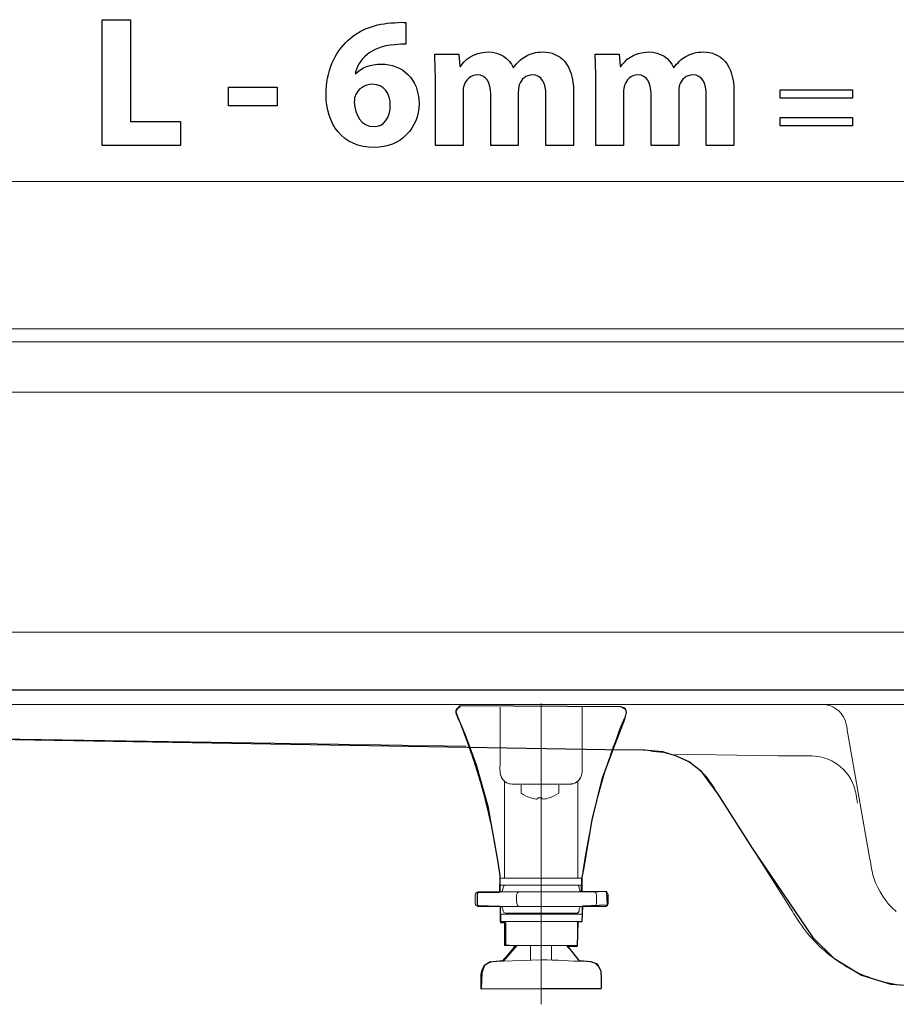
# Model space of a CAD drawing. Units: millimetres. Extents: x -68 to 730, y -419 to 21.
# Drawn here: x -21 to -8, y 6 to 21 of the extents above; entities that cross this region are included whole.
import ezdxf
from ezdxf.lldxf.tags import DXFTag

# ---------------------------------------------------------------- set-up
doc = ezdxf.new("R2010")
doc.units = ezdxf.units.MM
doc.header["$MEASUREMENT"] = 0
doc.layers.add('Ilustrace', color=7, linetype='Continuous')
tags = doc.linetypes.add('New Line3', pattern=[1.2, 0.5, -0.3, 0.1, -0.3]).pattern_tags.tags
tags[10:11] = [DXFTag(74, 4), DXFTag(75, 0), DXFTag(340, '0'), DXFTag(46, 1.0), DXFTag(50, 0.0), DXFTag(44, 0.0), DXFTag(45, 0.0)]
tags[8:9] = [DXFTag(74, 4), DXFTag(75, 0), DXFTag(340, '0'), DXFTag(46, 1.0), DXFTag(50, 0.0), DXFTag(44, 0.0), DXFTag(45, 0.0)]
tags[6:7] = [DXFTag(74, 4), DXFTag(75, 0), DXFTag(340, '0'), DXFTag(46, 1.0), DXFTag(50, 0.0), DXFTag(44, 0.0), DXFTag(45, 0.0)]
tags[4:5] = [DXFTag(74, 4), DXFTag(75, 0), DXFTag(340, '0'), DXFTag(46, 1.0), DXFTag(50, 0.0), DXFTag(44, 0.0), DXFTag(45, 0.0)]

msp = doc.modelspace()

# ---------------------------------------------------------------- linework, layer by layer
at = {"layer": 'Ilustrace', "color": 254, "lineweight": 5}
msp.add_lwpolyline([(-31.1912, 14.8682), (22.9244, 14.8682), (22.9244, 15.8272), (-31.1912, 15.8272), (-31.1912, 14.8682)], close=True, dxfattribs=at)
at = {"layer": 'Ilustrace', "color": 254, "lineweight": 9}
msp.add_lwpolyline([(-31.3254, 10.3637), (23.5892, 10.3637), (23.5892, 11.2377), (-31.3254, 11.2377), (-31.3254, 10.3637)], close=True, dxfattribs=at)
at = {"layer": 'Ilustrace', "color": 250}
for points, knots in [([(-20.0964, 18.5984), (-20.0964, 18.5984), (-18.9111, 18.5984), (-18.9111, 18.5984), (-18.9111, 18.5984), (-18.9111, 18.5984), (-18.9111, 18.9596), (-18.9111, 18.9596), (-18.9111, 18.9596), (-18.9111, 18.9596), (-19.6674, 18.9596), (-19.6674, 18.9596), (-19.6674, 18.9596), (-19.6674, 18.9596), (-19.6674, 20.5006), (-19.6674, 20.5006), (-19.6674, 20.5006), (-19.6674, 20.5006), (-20.0964, 20.5006), (-20.0964, 20.5006), (-20.0964, 20.5006), (-20.0964, 20.5006), (-20.0964, 18.5984), (-20.0964, 18.5984)], [0, 0, 0, 0, 0.1428571, 0.1428571, 0.1428571, 0.1428571, 0.2857143, 0.2857143, 0.2857143, 0.2857143, 0.4285714, 0.4285714, 0.4285714, 0.4285714, 0.5714286, 0.5714286, 0.5714286, 0.5714286, 0.7142857, 0.7142857, 0.7142857, 0.7142857, 1, 1, 1, 1]), ([(-15.5048, 20.4582), (-15.5443, 20.4611), (-15.5979, 20.4639), (-15.6769, 20.4554), (-15.6769, 20.4554), (-15.962, 20.4413), (-16.2018, 20.3538), (-16.3825, 20.1873), (-16.3825, 20.1873), (-16.5828, 20.001), (-16.7098, 19.7132), (-16.7098, 19.3689), (-16.7098, 19.3689), (-16.7098, 18.9314), (-16.4699, 18.5674), (-15.9789, 18.5674), (-15.9789, 18.5674), (-15.5838, 18.5674), (-15.3044, 18.8665), (-15.3044, 19.2306), (-15.3044, 19.2306), (-15.3044, 19.6116), (-15.564, 19.8289), (-15.8716, 19.8289), (-15.8716, 19.8289), (-16.041, 19.8289), (-16.1708, 19.7753), (-16.2611, 19.6849), (-16.2611, 19.6849), (-16.2611, 19.6849), (-16.2696, 19.6849), (-16.2696, 19.6849), (-16.2696, 19.6849), (-16.2216, 19.8966), (-16.0523, 20.0913), (-15.6713, 20.1224), (-15.6713, 20.1224), (-15.6035, 20.128), (-15.5527, 20.1309), (-15.5048, 20.128), (-15.5048, 20.128), (-15.5048, 20.128), (-15.5048, 20.4582), (-15.5048, 20.4582)], [0, 0, 0, 0, 0.0833333, 0.0833333, 0.0833333, 0.0833333, 0.1666667, 0.1666667, 0.1666667, 0.1666667, 0.25, 0.25, 0.25, 0.25, 0.3333333, 0.3333333, 0.3333333, 0.3333333, 0.4166667, 0.4166667, 0.4166667, 0.4166667, 0.5, 0.5, 0.5, 0.5, 0.5833333, 0.5833333, 0.5833333, 0.5833333, 0.6666667, 0.6666667, 0.6666667, 0.6666667, 0.75, 0.75, 0.75, 0.75, 0.8333333, 0.8333333, 0.8333333, 0.8333333, 1, 1, 1, 1]), ([(-15.056, 18.5984), (-15.056, 18.5984), (-14.6384, 18.5984), (-14.6384, 18.5984), (-14.6384, 18.5984), (-14.6384, 18.5984), (-14.6384, 19.4027), (-14.6384, 19.4027), (-14.6384, 19.4027), (-14.6384, 19.4394), (-14.6355, 19.4789), (-14.6214, 19.5128), (-14.6214, 19.5128), (-14.596, 19.5805), (-14.5311, 19.6652), (-14.4211, 19.6652), (-14.4211, 19.6652), (-14.2828, 19.6652), (-14.2207, 19.5467), (-14.2207, 19.3745), (-14.2207, 19.3745), (-14.2207, 19.3745), (-14.2207, 18.5984), (-14.2207, 18.5984), (-14.2207, 18.5984), (-14.2207, 18.5984), (-13.803, 18.5984), (-13.803, 18.5984), (-13.803, 18.5984), (-13.803, 18.5984), (-13.803, 19.4055), (-13.803, 19.4055), (-13.803, 19.4055), (-13.803, 19.4422), (-13.7973, 19.4846), (-13.7889, 19.5156), (-13.7889, 19.5156), (-13.7578, 19.5975), (-13.6901, 19.6652), (-13.5885, 19.6652), (-13.5885, 19.6652), (-13.4502, 19.6652), (-13.3853, 19.5495), (-13.3853, 19.3491), (-13.3853, 19.3491), (-13.3853, 19.3491), (-13.3853, 18.5984), (-13.3853, 18.5984), (-13.3853, 18.5984), (-13.3853, 18.5984), (-12.9676, 18.5984), (-12.9676, 18.5984), (-12.9676, 18.5984), (-12.9676, 18.5984), (-12.9676, 19.4112), (-12.9676, 19.4112), (-12.9676, 19.4112), (-12.9676, 19.8261), (-13.168, 20.0123), (-13.4333, 20.0123), (-13.4333, 20.0123), (-13.5349, 20.0123), (-13.6195, 19.9869), (-13.6957, 19.9446), (-13.6957, 19.9446), (-13.7635, 19.9051), (-13.8227, 19.8486), (-13.8764, 19.7753), (-13.8764, 19.7753), (-13.8764, 19.7753), (-13.882, 19.7753), (-13.882, 19.7753), (-13.882, 19.7753), (-13.9413, 19.9192), (-14.0796, 20.0123), (-14.2602, 20.0123), (-14.2602, 20.0123), (-14.4944, 20.0123), (-14.6186, 19.8825), (-14.6779, 19.7922), (-14.6779, 19.7922), (-14.6779, 19.7922), (-14.6863, 19.7922), (-14.6863, 19.7922), (-14.6863, 19.7922), (-14.6863, 19.7922), (-14.7033, 19.9785), (-14.7033, 19.9785), (-14.7033, 19.9785), (-14.7033, 19.9785), (-15.0673, 19.9785), (-15.0673, 19.9785), (-15.0673, 19.9785), (-15.0617, 19.8543), (-15.056, 19.7103), (-15.056, 19.5382), (-15.056, 19.5382), (-15.056, 19.5382), (-15.056, 18.5984), (-15.056, 18.5984)], [0, 0, 0, 0, 0.0384615, 0.0384615, 0.0384615, 0.0384615, 0.0769231, 0.0769231, 0.0769231, 0.0769231, 0.1153846, 0.1153846, 0.1153846, 0.1153846, 0.1538462, 0.1538462, 0.1538462, 0.1538462, 0.1923077, 0.1923077, 0.1923077, 0.1923077, 0.2307692, 0.2307692, 0.2307692, 0.2307692, 0.2692308, 0.2692308, 0.2692308, 0.2692308, 0.3076923, 0.3076923, 0.3076923, 0.3076923, 0.3461538, 0.3461538, 0.3461538, 0.3461538, 0.3846154, 0.3846154, 0.3846154, 0.3846154, 0.4230769, 0.4230769, 0.4230769, 0.4230769, 0.4615385, 0.4615385, 0.4615385, 0.4615385, 0.5, 0.5, 0.5, 0.5, 0.5384615, 0.5384615, 0.5384615, 0.5384615, 0.5769231, 0.5769231, 0.5769231, 0.5769231, 0.6153846, 0.6153846, 0.6153846, 0.6153846, 0.6538462, 0.6538462, 0.6538462, 0.6538462, 0.6923077, 0.6923077, 0.6923077, 0.6923077, 0.7307692, 0.7307692, 0.7307692, 0.7307692, 0.7692308, 0.7692308, 0.7692308, 0.7692308, 0.8076923, 0.8076923, 0.8076923, 0.8076923, 0.8461538, 0.8461538, 0.8461538, 0.8461538, 0.8846154, 0.8846154, 0.8846154, 0.8846154, 0.9230769, 0.9230769, 0.9230769, 0.9230769, 1, 1, 1, 1]), ([(-12.6289, 18.5984), (-12.6289, 18.5984), (-12.2113, 18.5984), (-12.2113, 18.5984), (-12.2113, 18.5984), (-12.2113, 18.5984), (-12.2113, 19.4027), (-12.2113, 19.4027), (-12.2113, 19.4027), (-12.2113, 19.4394), (-12.2084, 19.4789), (-12.1943, 19.5128), (-12.1943, 19.5128), (-12.1689, 19.5805), (-12.104, 19.6652), (-11.994, 19.6652), (-11.994, 19.6652), (-11.8557, 19.6652), (-11.7936, 19.5467), (-11.7936, 19.3745), (-11.7936, 19.3745), (-11.7936, 19.3745), (-11.7936, 18.5984), (-11.7936, 18.5984), (-11.7936, 18.5984), (-11.7936, 18.5984), (-11.3759, 18.5984), (-11.3759, 18.5984), (-11.3759, 18.5984), (-11.3759, 18.5984), (-11.3759, 19.4055), (-11.3759, 19.4055), (-11.3759, 19.4055), (-11.3759, 19.4422), (-11.3702, 19.4846), (-11.3618, 19.5156), (-11.3618, 19.5156), (-11.3307, 19.5975), (-11.263, 19.6652), (-11.1614, 19.6652), (-11.1614, 19.6652), (-11.0231, 19.6652), (-10.9582, 19.5495), (-10.9582, 19.3491), (-10.9582, 19.3491), (-10.9582, 19.3491), (-10.9582, 18.5984), (-10.9582, 18.5984), (-10.9582, 18.5984), (-10.9582, 18.5984), (-10.5405, 18.5984), (-10.5405, 18.5984), (-10.5405, 18.5984), (-10.5405, 18.5984), (-10.5405, 19.4112), (-10.5405, 19.4112), (-10.5405, 19.4112), (-10.5405, 19.8261), (-10.7409, 20.0123), (-11.0062, 20.0123), (-11.0062, 20.0123), (-11.1078, 20.0123), (-11.1924, 19.9869), (-11.2686, 19.9446), (-11.2686, 19.9446), (-11.3364, 19.9051), (-11.3956, 19.8486), (-11.4493, 19.7753), (-11.4493, 19.7753), (-11.4493, 19.7753), (-11.4549, 19.7753), (-11.4549, 19.7753), (-11.4549, 19.7753), (-11.5142, 19.9192), (-11.6525, 20.0123), (-11.8331, 20.0123), (-11.8331, 20.0123), (-12.0673, 20.0123), (-12.1915, 19.8825), (-12.2508, 19.7922), (-12.2508, 19.7922), (-12.2508, 19.7922), (-12.2592, 19.7922), (-12.2592, 19.7922), (-12.2592, 19.7922), (-12.2592, 19.7922), (-12.2762, 19.9785), (-12.2762, 19.9785), (-12.2762, 19.9785), (-12.2762, 19.9785), (-12.6402, 19.9785), (-12.6402, 19.9785), (-12.6402, 19.9785), (-12.6346, 19.8543), (-12.6289, 19.7103), (-12.6289, 19.5382), (-12.6289, 19.5382), (-12.6289, 19.5382), (-12.6289, 18.5984), (-12.6289, 18.5984)], [0, 0, 0, 0, 0.0384615, 0.0384615, 0.0384615, 0.0384615, 0.0769231, 0.0769231, 0.0769231, 0.0769231, 0.1153846, 0.1153846, 0.1153846, 0.1153846, 0.1538462, 0.1538462, 0.1538462, 0.1538462, 0.1923077, 0.1923077, 0.1923077, 0.1923077, 0.2307692, 0.2307692, 0.2307692, 0.2307692, 0.2692308, 0.2692308, 0.2692308, 0.2692308, 0.3076923, 0.3076923, 0.3076923, 0.3076923, 0.3461538, 0.3461538, 0.3461538, 0.3461538, 0.3846154, 0.3846154, 0.3846154, 0.3846154, 0.4230769, 0.4230769, 0.4230769, 0.4230769, 0.4615385, 0.4615385, 0.4615385, 0.4615385, 0.5, 0.5, 0.5, 0.5, 0.5384615, 0.5384615, 0.5384615, 0.5384615, 0.5769231, 0.5769231, 0.5769231, 0.5769231, 0.6153846, 0.6153846, 0.6153846, 0.6153846, 0.6538462, 0.6538462, 0.6538462, 0.6538462, 0.6923077, 0.6923077, 0.6923077, 0.6923077, 0.7307692, 0.7307692, 0.7307692, 0.7307692, 0.7692308, 0.7692308, 0.7692308, 0.7692308, 0.8076923, 0.8076923, 0.8076923, 0.8076923, 0.8461538, 0.8461538, 0.8461538, 0.8461538, 0.8846154, 0.8846154, 0.8846154, 0.8846154, 0.9230769, 0.9230769, 0.9230769, 0.9230769, 1, 1, 1, 1]), ([(-15.9845, 18.8834), (-16.1821, 18.8834), (-16.2752, 19.0584), (-16.2837, 19.2532), (-16.2837, 19.2532), (-16.2837, 19.304), (-16.278, 19.3378), (-16.2639, 19.3632), (-16.2639, 19.3632), (-16.2244, 19.4535), (-16.1285, 19.5241), (-16.0128, 19.5241), (-16.0128, 19.5241), (-15.8293, 19.5241), (-15.739, 19.3773), (-15.739, 19.208), (-15.739, 19.208), (-15.739, 19.0217), (-15.835, 18.8834), (-15.9845, 18.8834)], [0, 0, 0, 0, 0.1666667, 0.1666667, 0.1666667, 0.1666667, 0.3333333, 0.3333333, 0.3333333, 0.3333333, 0.5, 0.5, 0.5, 0.5, 0.6666667, 0.6666667, 0.6666667, 0.6666667, 1, 1, 1, 1]), ([(-18.1886, 19.4817), (-18.1886, 19.4817), (-18.1886, 19.1967), (-18.1886, 19.1967), (-18.1886, 19.1967), (-18.1886, 19.1967), (-17.4492, 19.1967), (-17.4492, 19.1967), (-17.4492, 19.1967), (-17.4492, 19.1967), (-17.4492, 19.4817), (-17.4492, 19.4817), (-17.4492, 19.4817), (-17.4492, 19.4817), (-18.1886, 19.4817), (-18.1886, 19.4817)], [0, 0, 0, 0, 0.2, 0.2, 0.2, 0.2, 0.4, 0.4, 0.4, 0.4, 0.6, 0.6, 0.6, 0.6, 1, 1, 1, 1]), ([(-8.7485, 19.3117), (-8.7485, 19.3117), (-8.7485, 19.4387), (-8.7485, 19.4387), (-8.7485, 19.4387), (-8.7485, 19.4387), (-9.8406, 19.4387), (-9.8406, 19.4387), (-9.8406, 19.4387), (-9.8406, 19.4387), (-9.8406, 19.3117), (-9.8406, 19.3117), (-9.8406, 19.3117), (-9.8406, 19.3117), (-8.7485, 19.3117), (-8.7485, 19.3117)], [0, 0, 0, 0, 0.2, 0.2, 0.2, 0.2, 0.4, 0.4, 0.4, 0.4, 0.6, 0.6, 0.6, 0.6, 1, 1, 1, 1]), ([(-8.7485, 18.8968), (-8.7485, 18.8968), (-8.7485, 19.0238), (-8.7485, 19.0238), (-8.7485, 19.0238), (-8.7485, 19.0238), (-9.8406, 19.0238), (-9.8406, 19.0238), (-9.8406, 19.0238), (-9.8406, 19.0238), (-9.8406, 18.8968), (-9.8406, 18.8968), (-9.8406, 18.8968), (-9.8406, 18.8968), (-8.7485, 18.8968), (-8.7485, 18.8968)], [0, 0, 0, 0, 0.2, 0.2, 0.2, 0.2, 0.4, 0.4, 0.4, 0.4, 0.6, 0.6, 0.6, 0.6, 1, 1, 1, 1])]:
    msp.add_open_spline(points, degree=3, knots=knots, dxfattribs=at)
at = {"layer": 'Ilustrace', "color": 250, "lineweight": 5}
for points in [[(22.7157, 18.056), (22.7157, 18.056), (-31.0365, 18.056), (-31.0365, 18.056)], [(-31.1666, 15.63), (-31.1666, 15.63), (22.883, 15.63), (22.883, 15.63)], [(25.3834, 10.3637), (25.3834, 10.3637), (-33.454, 10.3637), (-33.454, 10.3637)], [(-33.454, 10.1453), (-33.454, 10.1453), (25.3834, 10.1453), (25.3834, 10.1453)], [(-14.5955, 9.5157), (-14.5955, 9.5157), (-28.4178, 9.7329), (-28.4178, 9.7329)], [(-8.8173, 9.701), (-8.8173, 9.701), (-8.483, 7.8047), (-8.483, 7.8047)], [(-14.5661, 9.5528), (-14.5343, 9.4624), (-14.5033, 9.3719), (-14.4722, 9.2812)], [(-12.4432, 9.2812), (-12.4121, 9.3719), (-12.3811, 9.4624), (-12.3493, 9.5528)], [(-14.514, 9.4033), (-14.514, 9.4033), (-14.5558, 9.5253), (-14.5558, 9.5253)], [(-12.3595, 9.5253), (-12.3595, 9.5253), (-12.4014, 9.4033), (-12.4014, 9.4033)], [(-11.4343, 9.3947), (-11.4343, 9.3947), (-9.8721, 9.3697), (-9.8721, 9.3697)], [(-14.4861, 9.3219), (-14.4507, 9.2129), (-14.4164, 9.1034), (-14.3836, 8.9935)], [(-14.3953, 9.035), (-14.3953, 9.035), (-14.4722, 9.2812), (-14.4722, 9.2812)], [(-14.0768, 9.2697), (-14.0768, 9.2396), (-14.0879, 9.1317), (-14.0708, 9.0779)], [(-12.8446, 9.0779), (-12.8275, 9.1317), (-12.8386, 9.2395), (-12.8386, 9.2697)], [(-12.5998, 8.7494), (-12.5474, 8.9417), (-12.4909, 9.1324), (-12.4293, 9.3219)], [(-12.4432, 9.2812), (-12.4432, 9.2812), (-12.4817, 9.1581), (-12.4817, 9.1581)], [(-14.0752, 9.1003), (-14.0584, 9.0155), (-14.0032, 8.9604), (-13.9185, 8.9435)], [(-12.9969, 8.9435), (-12.9122, 8.9604), (-12.857, 9.0155), (-12.8402, 9.1003)], [(-14.3953, 9.035), (-14.3684, 8.9399), (-14.3416, 8.8447), (-14.3156, 8.7494)], [(-14.0634, 9.0558), (-14.0634, 9.0558), (-14.0683, 9.0703), (-14.0683, 9.0703)], [(-14.0533, 9.0348), (-14.0533, 9.0348), (-14.0595, 9.0475), (-14.0595, 9.0475)], [(-14.0481, 9.0265), (-14.0286, 8.9958), (-14.0019, 8.9734), (-13.9692, 8.9582)], [(-14.0112, 8.9841), (-14.0112, 8.9841), (-14.0112, 7.5217), (-14.0112, 7.5217)], [(-14.0112, 8.9841), (-14.0112, 8.9841), (-14.0112, 7.5217), (-14.0112, 7.5217)], [(-13.9634, 8.9555), (-13.9634, 8.9555), (-13.9487, 8.9505), (-13.9487, 8.9505)], [(-13.749, 8.942), (-13.8156, 8.942), (-13.877, 8.9354), (-13.9406, 8.9478)], [(-12.9742, 8.948), (-13.0037, 8.9422), (-12.9907, 8.9439), (-13.0207, 8.942)], [(-12.9667, 8.9505), (-12.9667, 8.9505), (-12.952, 8.9555), (-12.952, 8.9555)], [(-12.9462, 8.9582), (-12.9368, 8.9626), (-12.9291, 8.9667), (-12.9203, 8.9721)], [(-12.9109, 8.9788), (-12.9109, 8.9788), (-12.9203, 8.9721), (-12.9203, 8.9721)], [(-12.8674, 9.0265), (-12.879, 9.008), (-12.8935, 8.992), (-12.9109, 8.9788)], [(-12.9042, 8.9841), (-12.9042, 8.9841), (-12.9058, 8.9828), (-12.9058, 8.9828)], [(-12.9042, 7.5217), (-12.9042, 7.5217), (-12.9042, 8.9841), (-12.9042, 8.9841)], [(-12.8559, 9.0475), (-12.8559, 9.0475), (-12.8621, 9.0348), (-12.8621, 9.0348)], [(-12.852, 9.0558), (-12.852, 9.0558), (-12.8471, 9.0703), (-12.8471, 9.0703)], [(-14.325, 8.7867), (-14.325, 8.7867), (-14.3602, 8.9108), (-14.3602, 8.9108)], [(-14.325, 8.7867), (-14.3014, 8.6933), (-14.2778, 8.6), (-14.2549, 8.5065)], [(-13.7608, 8.8055), (-13.7608, 8.8055), (-13.7608, 8.9251), (-13.7608, 8.9251)], [(-13.6206, 8.7329), (-13.672, 8.7496), (-13.7165, 8.7751), (-13.7608, 8.8055)], [(-13.1914, 8.8055), (-13.2357, 8.7751), (-13.2803, 8.7496), (-13.3318, 8.7329)], [(-13.1914, 8.8055), (-13.1914, 8.8055), (-13.1914, 8.9251), (-13.1914, 8.9251)], [(-12.6605, 8.5064), (-12.6376, 8.5999), (-12.6141, 8.6932), (-12.5904, 8.7864)], [(-12.5552, 8.9108), (-12.5552, 8.9108), (-12.5903, 8.7867), (-12.5903, 8.7867)], [(-10.7891, 8.8042), (-10.7891, 8.8042), (-9.6606, 7.0233), (-9.6606, 7.0233)], [(-14.2617, 8.5366), (-14.2617, 8.5366), (-14.2934, 8.6616), (-14.2934, 8.6616)], [(-13.5078, 8.7186), (-13.5078, 8.7186), (-13.5048, 8.7336), (-13.5048, 8.7336)], [(-13.5048, 8.7336), (-13.4857, 8.7329), (-13.4668, 8.7329), (-13.4475, 8.7336)], [(-12.6221, 8.6616), (-12.6221, 8.6616), (-12.6537, 8.5366), (-12.6537, 8.5366)], [(-14.2617, 8.5366), (-14.2411, 8.4451), (-14.2206, 8.3536), (-14.2006, 8.262)], [(-12.7814, 7.9045), (-12.7457, 8.1167), (-12.7009, 8.3266), (-12.6537, 8.5366)], [(-14.2051, 8.2848), (-14.2051, 8.2848), (-14.2334, 8.4107), (-14.2334, 8.4107)], [(-14.2051, 8.2848), (-14.1636, 8.0737), (-14.1246, 7.8627), (-14.0947, 7.6494)], [(-14.0768, 7.5217), (-14.0768, 7.5217), (-12.8386, 7.5217), (-12.8386, 7.5217)], [(-14.385, 7.3105), (-14.385, 7.3105), (-14.4168, 7.3105), (-14.4168, 7.3105)], [(-14.0768, 7.4124), (-14.0768, 7.4124), (-12.8386, 7.4124), (-12.8386, 7.4124)], [(-14.0459, 7.3207), (-14.0548, 7.3145), (-14.0609, 7.3119), (-14.0716, 7.3105)], [(-13.9978, 7.4124), (-14.0463, 7.4061), (-14.0262, 7.3611), (-14.0398, 7.328)], [(-13.7685, 7.3105), (-13.7685, 7.3105), (-13.7887, 7.3105), (-13.7887, 7.3105)], [(-12.9178, 7.4124), (-12.8538, 7.4043), (-12.9081, 7.3188), (-12.8437, 7.3105)], [(-12.6267, 7.3105), (-12.6063, 7.3105), (-12.4717, 7.3425), (-12.446, 7.2845)], [(-12.4809, 7.092), (-12.4292, 7.0924), (-12.4421, 7.1756), (-12.4421, 7.2013)], [(-12.4421, 7.2013), (-12.4421, 7.2013), (-12.4447, 7.2753), (-12.4447, 7.2753)], [(-14.4168, 7.092), (-14.4168, 7.092), (-14.385, 7.092), (-14.385, 7.092)], [(-14.3785, 7.092), (-14.3785, 7.092), (-13.846, 7.092), (-13.846, 7.092)], [(-14.0768, 6.8662), (-14.0768, 6.8662), (-14.0768, 7.092), (-14.0768, 7.092)], [(-14.0717, 7.092), (-14.0609, 7.0906), (-14.0548, 7.0881), (-14.0459, 7.0818)], [(-14.0398, 7.0745), (-14.0265, 7.042), (-14.0456, 6.99), (-13.9934, 6.99)], [(-12.8386, 6.8662), (-12.8386, 6.8662), (-12.8386, 7.092), (-12.8386, 7.092)], [(-14.0768, 6.9755), (-14.0768, 6.9755), (-12.8386, 6.9755), (-12.8386, 6.9755)], [(-12.8386, 6.8662), (-12.8386, 6.8662), (-14.0768, 6.8662), (-14.0768, 6.8662)], [(-14.0105, 6.8662), (-14.0105, 6.8662), (-14.0105, 6.502), (-14.0105, 6.502)], [(-12.9049, 6.8662), (-12.9049, 6.8662), (-12.9049, 6.502), (-12.9049, 6.502)], [(-13.8437, 6.502), (-13.9046, 6.4299), (-13.9813, 6.3426), (-14.0404, 6.269)], [(-14.0105, 6.502), (-14.0105, 6.502), (-12.9049, 6.502), (-12.9049, 6.502)], [(-13.616, 6.278), (-13.616, 6.278), (-13.616, 6.502), (-13.616, 6.502)], [(-13.2995, 6.502), (-13.2995, 6.502), (-13.2995, 6.278), (-13.2995, 6.278)], [(-12.875, 6.269), (-12.9223, 6.3279), (-13.0184, 6.4389), (-13.0672, 6.4967)], [(-14.1321, 6.26), (-14.1572, 6.2591), (-14.1809, 6.2587), (-14.2055, 6.2555)], [(-14.0404, 6.269), (-14.0404, 6.269), (-14.0404, 6.2632), (-14.0404, 6.2632)], [(-13.5236, 6.2817), (-13.3119, 6.2875), (-13.0916, 6.2707), (-12.8827, 6.2634)], [(-12.875, 6.2632), (-12.875, 6.2632), (-12.875, 6.269), (-12.875, 6.269)], [(-14.3681, 5.8465), (-14.3681, 5.8465), (-14.3681, 5.9542), (-14.3681, 5.9542)], [(-14.3681, 5.8465), (-14.3681, 5.8465), (-12.5473, 5.8465), (-12.5473, 5.8465)]]:
    msp.add_open_spline(points, degree=3, dxfattribs=at)
for points, knots in [([(23.569, 11.2377), (23.569, 11.2377), (23.5363, 11.2379), (23.5363, 11.2379), (23.5363, 11.2379), (23.5363, 11.2379), (23.5325, 11.2377), (23.5325, 11.2377), (23.5325, 11.2377), (23.5325, 11.2377), (23.3861, 11.2377), (23.3861, 11.2377), (23.3861, 11.2377), (23.3861, 11.2377), (-31.1695, 11.2377), (-31.1695, 11.2377), (-31.1695, 11.2377), (-31.1695, 11.2377), (-31.3157, 11.2377), (-31.3157, 11.2377), (-31.3157, 11.2377), (-31.3157, 11.2377), (-31.3195, 11.2379), (-31.3195, 11.2379), (-31.3195, 11.2379), (-31.3195, 11.2379), (-31.3233, 11.2377), (-31.3233, 11.2377), (-31.3233, 11.2377), (-31.3233, 11.2377), (-31.3254, 11.2377), (-31.3254, 11.2377), (-31.3254, 11.2377), (-31.3254, 11.2377), (-31.3402, 11.2377), (-31.3402, 11.2377), (-31.3402, 11.2377), (-31.3402, 11.2377), (-31.3507, 11.2377), (-31.3507, 11.2377)], [0, 0, 0, 0, 0.0909091, 0.0909091, 0.0909091, 0.0909091, 0.1818182, 0.1818182, 0.1818182, 0.1818182, 0.2727273, 0.2727273, 0.2727273, 0.2727273, 0.3636364, 0.3636364, 0.3636364, 0.3636364, 0.4545455, 0.4545455, 0.4545455, 0.4545455, 0.5454545, 0.5454545, 0.5454545, 0.5454545, 0.6363636, 0.6363636, 0.6363636, 0.6363636, 0.7272727, 0.7272727, 0.7272727, 0.7272727, 0.8181818, 0.8181818, 0.8181818, 0.8181818, 1, 1, 1, 1]), ([(-9.2011, 10.1453), (-9.0541, 10.1441), (-8.9187, 10.0542), (-8.8635, 9.9172), (-8.8635, 9.9172), (-8.8363, 9.85), (-8.8292, 9.7691), (-8.8173, 9.701)], [0, 0, 0, 0, 0.3333333, 0.3333333, 0.3333333, 0.3333333, 1, 1, 1, 1]), ([(-14.6758, 10.1073), (-14.6881, 10.1062), (-14.699, 10.1046), (-14.7102, 10.0986), (-14.7102, 10.0986), (-14.793, 10.0542), (-14.7144, 9.9358), (-14.6945, 9.8866)], [0, 0, 0, 0, 0.3333333, 0.3333333, 0.3333333, 0.3333333, 1, 1, 1, 1]), ([(-14.0768, 10.1073), (-14.0768, 10.1073), (-14.0768, 9.9616), (-14.0768, 9.9616), (-14.0768, 9.9616), (-14.0768, 9.9616), (-14.0768, 9.2697), (-14.0768, 9.2697)], [0, 0, 0, 0, 0.3333333, 0.3333333, 0.3333333, 0.3333333, 1, 1, 1, 1]), ([(-12.8386, 9.2697), (-12.8386, 9.2697), (-12.8386, 9.9616), (-12.8386, 9.9616), (-12.8386, 9.9616), (-12.8386, 9.9616), (-12.8386, 10.1073), (-12.8386, 10.1073)], [0, 0, 0, 0, 0.3333333, 0.3333333, 0.3333333, 0.3333333, 1, 1, 1, 1]), ([(-12.2209, 9.8866), (-12.201, 9.9358), (-12.1223, 10.0542), (-12.2052, 10.0986), (-12.2052, 10.0986), (-12.2164, 10.1046), (-12.2273, 10.1062), (-12.2397, 10.1073)], [0, 0, 0, 0, 0.3333333, 0.3333333, 0.3333333, 0.3333333, 1, 1, 1, 1]), ([(-14.6945, 9.8866), (-14.6945, 9.8866), (-14.6461, 9.767), (-14.6461, 9.767), (-14.6461, 9.767), (-14.6461, 9.767), (-14.601, 9.6462), (-14.601, 9.6462), (-14.601, 9.6462), (-14.601, 9.6462), (-14.5558, 9.5253), (-14.5558, 9.5253)], [0, 0, 0, 0, 0.25, 0.25, 0.25, 0.25, 0.5, 0.5, 0.5, 0.5, 1, 1, 1, 1]), ([(-12.3595, 9.5253), (-12.3595, 9.5253), (-12.3144, 9.6462), (-12.3144, 9.6462), (-12.3144, 9.6462), (-12.3144, 9.6462), (-12.2693, 9.767), (-12.2693, 9.767), (-12.2693, 9.767), (-12.2693, 9.767), (-12.2209, 9.8866), (-12.2209, 9.8866)], [0, 0, 0, 0, 0.25, 0.25, 0.25, 0.25, 0.5, 0.5, 0.5, 0.5, 1, 1, 1, 1]), ([(-11.7638, 9.4347), (-11.7928, 9.4352), (-11.8195, 9.453), (-11.8489, 9.4542), (-11.8489, 9.4542), (-12.0284, 9.4613), (-12.2083, 9.4599), (-12.3879, 9.4626)], [0, 0, 0, 0, 0.3333333, 0.3333333, 0.3333333, 0.3333333, 1, 1, 1, 1]), ([(-11.7642, 9.4347), (-11.4721, 9.4259), (-11.192, 9.3027), (-10.9917, 9.0887), (-10.9917, 9.0887), (-10.9113, 9.0024), (-10.8522, 8.9038), (-10.7891, 8.8042)], [0, 0, 0, 0, 0.3333333, 0.3333333, 0.3333333, 0.3333333, 1, 1, 1, 1]), ([(-9.8721, 9.3697), (-9.7551, 9.3681), (-9.6385, 9.3676), (-9.5215, 9.3676), (-9.5215, 9.3676), (-9.4517, 9.3676), (-9.3809, 9.3705), (-9.3109, 9.3646), (-9.3109, 9.3646), (-9.2116, 9.3561), (-9.1152, 9.3232), (-9.0286, 9.2742), (-9.0286, 9.2742), (-8.8857, 9.1931), (-8.7755, 9.0569), (-8.7221, 8.9021), (-8.7221, 8.9021), (-8.6942, 8.8214), (-8.6839, 8.7357), (-8.669, 8.6523)], [0, 0, 0, 0, 0.1666667, 0.1666667, 0.1666667, 0.1666667, 0.3333333, 0.3333333, 0.3333333, 0.3333333, 0.5, 0.5, 0.5, 0.5, 0.6666667, 0.6666667, 0.6666667, 0.6666667, 1, 1, 1, 1]), ([(-13.0207, 8.942), (-13.0207, 8.942), (-13.1664, 8.942), (-13.1664, 8.942), (-13.1664, 8.942), (-13.1664, 8.942), (-13.749, 8.942), (-13.749, 8.942)], [0, 0, 0, 0, 0.3333333, 0.3333333, 0.3333333, 0.3333333, 1, 1, 1, 1]), ([(-13.6197, 8.7336), (-13.5918, 8.7251), (-13.5633, 8.7174), (-13.5338, 8.7159), (-13.5338, 8.7159), (-13.5271, 8.7154), (-13.514, 8.7138), (-13.5078, 8.7186)], [0, 0, 0, 0, 0.3333333, 0.3333333, 0.3333333, 0.3333333, 1, 1, 1, 1]), ([(-13.3325, 8.7336), (-13.3628, 8.7244), (-13.3945, 8.7159), (-13.4264, 8.7156), (-13.4264, 8.7156), (-13.4429, 8.7156), (-13.4446, 8.7183), (-13.4475, 8.7336)], [0, 0, 0, 0, 0.3333333, 0.3333333, 0.3333333, 0.3333333, 1, 1, 1, 1]), ([(-12.8386, 7.3105), (-12.8386, 7.3105), (-12.8386, 7.5217), (-12.8386, 7.5217), (-12.8386, 7.5217), (-12.8386, 7.5217), (-12.8207, 7.6494), (-12.8207, 7.6494), (-12.8207, 7.6494), (-12.8207, 7.6494), (-12.7814, 7.9045), (-12.7814, 7.9045)], [0, 0, 0, 0, 0.25, 0.25, 0.25, 0.25, 0.5, 0.5, 0.5, 0.5, 1, 1, 1, 1]), ([(-8.483, 7.8047), (-8.4663, 7.7099), (-8.453, 7.6142), (-8.4237, 7.5224), (-8.4237, 7.5224), (-8.3604, 7.324), (-8.2424, 7.15), (-8.0846, 7.0145)], [0, 0, 0, 0, 0.3333333, 0.3333333, 0.3333333, 0.3333333, 1, 1, 1, 1]), ([(-14.0947, 7.6494), (-14.0947, 7.6494), (-14.0768, 7.5217), (-14.0768, 7.5217), (-14.0768, 7.5217), (-14.0768, 7.5217), (-14.0768, 7.3105), (-14.0768, 7.3105)], [0, 0, 0, 0, 0.3333333, 0.3333333, 0.3333333, 0.3333333, 1, 1, 1, 1]), ([(-14.4168, 7.3105), (-14.4682, 7.3038), (-14.4557, 7.238), (-14.4557, 7.2013), (-14.4557, 7.2013), (-14.4557, 7.1741), (-14.4683, 7.0935), (-14.4168, 7.092)], [0, 0, 0, 0, 0.3333333, 0.3333333, 0.3333333, 0.3333333, 1, 1, 1, 1]), ([(-14.3942, 7.0932), (-14.4362, 7.1042), (-14.424, 7.1774), (-14.424, 7.2013), (-14.424, 7.2013), (-14.424, 7.2251), (-14.4362, 7.2983), (-14.3942, 7.3093)], [0, 0, 0, 0, 0.3333333, 0.3333333, 0.3333333, 0.3333333, 1, 1, 1, 1]), ([(-14.3942, 7.3093), (-14.3942, 7.3093), (-14.385, 7.3105), (-14.385, 7.3105), (-14.385, 7.3105), (-14.385, 7.3105), (-14.2393, 7.3105), (-14.2393, 7.3105), (-14.2393, 7.3105), (-14.2393, 7.3105), (-12.6267, 7.3105), (-12.6267, 7.3105)], [0, 0, 0, 0, 0.25, 0.25, 0.25, 0.25, 0.5, 0.5, 0.5, 0.5, 1, 1, 1, 1]), ([(-13.7887, 7.3105), (-13.8403, 7.3039), (-13.8277, 7.2383), (-13.8277, 7.2013), (-13.8277, 7.2013), (-13.8277, 7.1705), (-13.8403, 7.092), (-13.7864, 7.092)], [0, 0, 0, 0, 0.3333333, 0.3333333, 0.3333333, 0.3333333, 1, 1, 1, 1]), ([(-12.6596, 7.092), (-12.6075, 7.0983), (-12.6205, 7.1633), (-12.6205, 7.2013), (-12.6205, 7.2013), (-12.6205, 7.2387), (-12.6075, 7.304), (-12.6593, 7.3105)], [0, 0, 0, 0, 0.3333333, 0.3333333, 0.3333333, 0.3333333, 1, 1, 1, 1]), ([(-14.3566, 7.092), (-14.3566, 7.092), (-14.385, 7.092), (-14.385, 7.092), (-14.385, 7.092), (-14.385, 7.092), (-14.3942, 7.0932), (-14.3942, 7.0932)], [0, 0, 0, 0, 0.3333333, 0.3333333, 0.3333333, 0.3333333, 1, 1, 1, 1]), ([(-13.8593, 7.092), (-13.8593, 7.092), (-13.7136, 7.092), (-13.7136, 7.092), (-13.7136, 7.092), (-13.7136, 7.092), (-12.6266, 7.092), (-12.6266, 7.092), (-12.6266, 7.092), (-12.6266, 7.092), (-12.4809, 7.092), (-12.4809, 7.092)], [0, 0, 0, 0, 0.25, 0.25, 0.25, 0.25, 0.5, 0.5, 0.5, 0.5, 1, 1, 1, 1]), ([(-12.9085, 6.9912), (-12.872, 7.0008), (-12.8862, 7.0394), (-12.8793, 7.066), (-12.8793, 7.066), (-12.8749, 7.0827), (-12.8595, 7.09), (-12.8439, 7.092)], [0, 0, 0, 0, 0.3333333, 0.3333333, 0.3333333, 0.3333333, 1, 1, 1, 1]), ([(-9.6606, 7.0233), (-9.5867, 6.9064), (-9.5143, 6.7904), (-9.4262, 6.6838), (-9.4262, 6.6838), (-9.2494, 6.4696), (-9.034, 6.2893), (-8.7905, 6.1553), (-8.7905, 6.1553), (-8.5469, 6.0213), (-8.2792, 5.9355), (-8.0037, 5.9009), (-8.0037, 5.9009), (-7.8666, 5.8837), (-7.7295, 5.8845), (-7.5914, 5.8845)], [0, 0, 0, 0, 0.2, 0.2, 0.2, 0.2, 0.4, 0.4, 0.4, 0.4, 0.6, 0.6, 0.6, 0.6, 1, 1, 1, 1]), ([(-13.9978, 6.99), (-13.9978, 6.99), (-13.8521, 6.99), (-13.8521, 6.99), (-13.8521, 6.99), (-13.8521, 6.99), (-13.0635, 6.99), (-13.0635, 6.99), (-13.0635, 6.99), (-13.0635, 6.99), (-12.9178, 6.99), (-12.9178, 6.99), (-12.9178, 6.99), (-12.9178, 6.99), (-12.9085, 6.9912), (-12.9085, 6.9912)], [0, 0, 0, 0, 0.2, 0.2, 0.2, 0.2, 0.4, 0.4, 0.4, 0.4, 0.6, 0.6, 0.6, 0.6, 1, 1, 1, 1]), ([(-14.3681, 5.9542), (-14.3681, 6.0477), (-14.3786, 6.14), (-14.303, 6.208), (-14.303, 6.208), (-14.2817, 6.2272), (-14.2318, 6.2449), (-14.2055, 6.2555)], [0, 0, 0, 0, 0.3333333, 0.3333333, 0.3333333, 0.3333333, 1, 1, 1, 1]), ([(-13.3383, 6.2794), (-13.3383, 6.2794), (-13.4577, 6.2835), (-13.4577, 6.2835), (-13.4577, 6.2835), (-13.4577, 6.2835), (-14.1783, 6.2584), (-14.1783, 6.2584)], [0, 0, 0, 0, 0.3333333, 0.3333333, 0.3333333, 0.3333333, 1, 1, 1, 1]), ([(-12.8827, 6.2634), (-12.8827, 6.2634), (-12.7371, 6.2584), (-12.7371, 6.2584), (-12.7371, 6.2584), (-12.7371, 6.2584), (-12.7098, 6.2555), (-12.7098, 6.2555)], [0, 0, 0, 0, 0.3333333, 0.3333333, 0.3333333, 0.3333333, 1, 1, 1, 1]), ([(-12.7098, 6.2555), (-12.6917, 6.2523), (-12.6743, 6.2466), (-12.6578, 6.2386), (-12.6578, 6.2386), (-12.5995, 6.2102), (-12.5582, 6.1534), (-12.5492, 6.0892)], [0, 0, 0, 0, 0.3333333, 0.3333333, 0.3333333, 0.3333333, 1, 1, 1, 1]), ([(-12.5492, 6.0892), (-12.5492, 6.0892), (-12.5473, 6.0618), (-12.5473, 6.0618), (-12.5473, 6.0618), (-12.5473, 6.0618), (-12.5473, 5.9542), (-12.5473, 5.9542), (-12.5473, 5.9542), (-12.5473, 5.9542), (-12.5473, 5.8465), (-12.5473, 5.8465)], [0, 0, 0, 0, 0.25, 0.25, 0.25, 0.25, 0.5, 0.5, 0.5, 0.5, 1, 1, 1, 1])]:
    msp.add_open_spline(points, degree=3, knots=knots, dxfattribs=at)
at = {"layer": 'Ilustrace', "color": 252}
msp.add_open_spline([(-33.455, 10.3677), (-33.455, 10.3677), (-31.3218, 10.3677), (-31.3218, 10.3677), (-31.3218, 10.3677), (-31.3218, 10.3677), (-30.9359, 10.3637), (-30.9359, 10.3637), (-30.9359, 10.3637), (-30.9359, 10.3637), (23.2879, 10.3637), (23.2879, 10.3637), (23.2879, 10.3637), (23.2879, 10.3637), (23.5966, 10.3584), (23.5966, 10.3584), (23.5966, 10.3584), (23.5966, 10.3584), (25.3835, 10.3581), (25.3835, 10.3581), (25.3835, 10.3581), (25.3835, 10.3581), (25.3815, 10.1556), (25.3815, 10.1556), (25.3815, 10.1556), (25.3815, 10.1556), (23.2604, 10.1493), (23.2604, 10.1493), (23.2604, 10.1493), (23.2604, 10.1493), (23.2232, 9.7896), (23.2232, 9.7896), (23.2232, 9.7896), (23.2232, 9.7896), (22.7188, 9.7772), (22.7188, 9.7772), (22.7188, 9.7772), (22.7188, 9.7772), (22.818, 10.0542), (22.818, 10.0542), (22.818, 10.0542), (22.818, 10.0542), (22.756, 10.1287), (22.756, 10.1287), (22.756, 10.1287), (22.756, 10.1287), (20.2858, 10.1409), (20.2858, 10.1409), (20.2858, 10.1409), (20.2858, 10.1409), (20.2444, 10.0707), (20.2444, 10.0707), (20.2444, 10.0707), (20.2444, 10.0707), (20.3498, 9.7544), (20.3498, 9.7544), (20.3498, 9.7544), (20.3498, 9.7544), (3.8068, 9.4769), (3.8068, 9.4769), (3.8068, 9.4769), (3.8068, 9.4769), (3.4761, 9.3984), (3.4761, 9.3984), (3.4761, 9.3984), (3.4761, 9.3984), (3.1453, 9.2702), (3.1453, 9.2702), (3.1453, 9.2702), (3.1453, 9.2702), (2.8642, 9.0552), (2.8642, 9.0552), (2.8642, 9.0552), (2.8642, 9.0552), (2.6741, 8.7411), (2.6741, 8.7411), (2.6741, 8.7411), (2.6741, 8.7411), (1.8843, 7.4967), (1.8843, 7.4967), (1.8843, 7.4967), (1.8843, 7.4967), (1.4419, 6.798), (1.4419, 6.798), (1.4419, 6.798), (1.4419, 6.798), (1.1897, 6.5045), (1.1897, 6.5045), (1.1897, 6.5045), (1.1897, 6.5045), (0.8507, 6.2399), (0.8507, 6.2399), (0.8507, 6.2399), (0.8507, 6.2399), (0.6233, 6.1034), (0.6233, 6.1034), (0.6233, 6.1034), (0.6233, 6.1034), (0.3463, 5.9835), (0.3463, 5.9835), (0.3463, 5.9835), (0.3463, 5.9835), (0.0321, 5.9133), (0.0321, 5.9133), (0.0321, 5.9133), (0.0321, 5.9133), (-0.1456, 5.8926), (-0.1456, 5.8926), (-0.1456, 5.8926), (-0.1456, 5.8926), (-2.1556, 5.8918), (-2.1556, 5.8918), (-2.1556, 5.8918), (-2.1556, 5.8918), (-2.3003, 5.9332), (-2.3003, 5.9332), (-2.3003, 5.9332), (-2.3003, 5.9332), (-2.445, 6.0489), (-2.445, 6.0489), (-2.445, 6.0489), (-2.445, 6.0489), (-2.507, 6.1771), (-2.507, 6.1771), (-2.507, 6.1771), (-2.507, 6.1771), (-2.5525, 6.3962), (-2.5525, 6.3962), (-2.5525, 6.3962), (-2.5525, 6.3962), (-2.5649, 6.7476), (-2.5649, 6.7476), (-2.5649, 6.7476), (-2.5649, 6.7476), (-2.6435, 6.7559), (-2.6435, 6.7559), (-2.6435, 6.7559), (-2.6435, 6.7559), (-2.7386, 6.6319), (-2.7386, 6.6319), (-2.7386, 6.6319), (-2.7386, 6.6319), (-2.9329, 6.4458), (-2.9329, 6.4458), (-2.9329, 6.4458), (-2.9329, 6.4458), (-3.2057, 6.3218), (-3.2057, 6.3218), (-3.2057, 6.3218), (-3.2057, 6.3218), (-3.4083, 6.2681), (-3.4083, 6.2681), (-3.4083, 6.2681), (-3.4083, 6.2681), (-4.5284, 6.247), (-4.5284, 6.247), (-4.5284, 6.247), (-4.5284, 6.247), (-4.8054, 6.2966), (-4.8054, 6.2966), (-4.8054, 6.2966), (-4.8054, 6.2966), (-5.0224, 6.3917), (-5.0224, 6.3917), (-5.0224, 6.3917), (-5.0224, 6.3917), (-5.2705, 6.5694), (-5.2705, 6.5694), (-5.2705, 6.5694), (-5.2705, 6.5694), (-5.3997, 6.7266), (-5.3997, 6.7266), (-5.3997, 6.7266), (-5.3997, 6.7266), (-5.439, 6.7504), (-5.439, 6.7504), (-5.439, 6.7504), (-5.439, 6.7504), (-5.4938, 6.7545), (-5.4938, 6.7545), (-5.4938, 6.7545), (-5.4938, 6.7545), (-5.5207, 6.2336), (-5.5207, 6.2336), (-5.5207, 6.2336), (-5.5207, 6.2336), (-5.6144, 6.0432), (-5.6144, 6.0432), (-5.6144, 6.0432), (-5.6144, 6.0432), (-5.6982, 5.9564), (-5.6982, 5.9564), (-5.6982, 5.9564), (-5.6982, 5.9564), (-5.8253, 5.9026), (-5.8253, 5.9026), (-5.8253, 5.9026), (-5.8253, 5.9026), (-5.9566, 5.884), (-5.9566, 5.884), (-5.9566, 5.884), (-5.9566, 5.884), (-7.7991, 5.89), (-7.7991, 5.89), (-7.7991, 5.89), (-7.7991, 5.89), (-8.1671, 5.9148), (-8.1671, 5.9148), (-8.1671, 5.9148), (-8.1671, 5.9148), (-8.6094, 6.0512), (-8.6094, 6.0512), (-8.6094, 6.0512), (-8.6094, 6.0512), (-9.0311, 6.3076), (-9.0311, 6.3076), (-9.0311, 6.3076), (-9.0311, 6.3076), (-9.3495, 6.6218), (-9.3495, 6.6218), (-9.3495, 6.6218), (-9.3495, 6.6218), (-10.267, 7.9734), (-10.267, 7.9734), (-10.267, 7.9734), (-10.267, 7.9734), (-10.7838, 8.7878), (-10.7838, 8.7878), (-10.7838, 8.7878), (-10.7838, 8.7878), (-11.0443, 9.1475), (-11.0443, 9.1475), (-11.0443, 9.1475), (-11.0443, 9.1475), (-11.2138, 9.2798), (-11.2138, 9.2798), (-11.2138, 9.2798), (-11.2138, 9.2798), (-11.4122, 9.3708), (-11.4122, 9.3708), (-11.4122, 9.3708), (-11.4122, 9.3708), (-11.6231, 9.4328), (-11.6231, 9.4328), (-11.6231, 9.4328), (-11.6231, 9.4328), (-11.8918, 9.4617), (-11.8918, 9.4617), (-11.8918, 9.4617), (-11.8918, 9.4617), (-12.4871, 9.4659), (-12.4871, 9.4659), (-12.4871, 9.4659), (-12.4871, 9.4659), (-28.5642, 9.7383), (-28.5642, 9.7383), (-28.5642, 9.7383), (-28.5642, 9.7383), (-31.1684, 9.7877), (-31.1684, 9.7877), (-31.1684, 9.7877), (-31.1684, 9.7877), (-31.2594, 9.8332), (-31.2594, 9.8332), (-31.2594, 9.8332), (-31.2594, 9.8332), (-31.3297, 9.9531), (-31.3297, 9.9531), (-31.3297, 9.9531), (-31.3297, 9.9531), (-31.3627, 10.0564), (-31.3627, 10.0564), (-31.3627, 10.0564), (-31.3627, 10.0564), (-31.371, 10.135), (-31.371, 10.135), (-31.371, 10.135), (-31.371, 10.135), (-33.4546, 10.135), (-33.4546, 10.135), (-33.4546, 10.135), (-33.4546, 10.135), (-33.455, 10.3677), (-33.455, 10.3677)], degree=3, knots=[0, 0, 0, 0, 0.0138889, 0.0138889, 0.0138889, 0.0138889, 0.0277778, 0.0277778, 0.0277778, 0.0277778, 0.0416667, 0.0416667, 0.0416667, 0.0416667, 0.0555556, 0.0555556, 0.0555556, 0.0555556, 0.0694444, 0.0694444, 0.0694444, 0.0694444, 0.0833333, 0.0833333, 0.0833333, 0.0833333, 0.0972222, 0.0972222, 0.0972222, 0.0972222, 0.1111111, 0.1111111, 0.1111111, 0.1111111, 0.125, 0.125, 0.125, 0.125, 0.1388889, 0.1388889, 0.1388889, 0.1388889, 0.1527778, 0.1527778, 0.1527778, 0.1527778, 0.1666667, 0.1666667, 0.1666667, 0.1666667, 0.1805556, 0.1805556, 0.1805556, 0.1805556, 0.1944444, 0.1944444, 0.1944444, 0.1944444, 0.2083333, 0.2083333, 0.2083333, 0.2083333, 0.2222222, 0.2222222, 0.2222222, 0.2222222, 0.2361111, 0.2361111, 0.2361111, 0.2361111, 0.25, 0.25, 0.25, 0.25, 0.2638889, 0.2638889, 0.2638889, 0.2638889, 0.2777778, 0.2777778, 0.2777778, 0.2777778, 0.2916667, 0.2916667, 0.2916667, 0.2916667, 0.3055556, 0.3055556, 0.3055556, 0.3055556, 0.3194444, 0.3194444, 0.3194444, 0.3194444, 0.3333333, 0.3333333, 0.3333333, 0.3333333, 0.3472222, 0.3472222, 0.3472222, 0.3472222, 0.3611111, 0.3611111, 0.3611111, 0.3611111, 0.375, 0.375, 0.375, 0.375, 0.3888889, 0.3888889, 0.3888889, 0.3888889, 0.4027778, 0.4027778, 0.4027778, 0.4027778, 0.4166667, 0.4166667, 0.4166667, 0.4166667, 0.4305556, 0.4305556, 0.4305556, 0.4305556, 0.4444444, 0.4444444, 0.4444444, 0.4444444, 0.4583333, 0.4583333, 0.4583333, 0.4583333, 0.4722222, 0.4722222, 0.4722222, 0.4722222, 0.4861111, 0.4861111, 0.4861111, 0.4861111, 0.5, 0.5, 0.5, 0.5, 0.5138889, 0.5138889, 0.5138889, 0.5138889, 0.5277778, 0.5277778, 0.5277778, 0.5277778, 0.5416667, 0.5416667, 0.5416667, 0.5416667, 0.5555556, 0.5555556, 0.5555556, 0.5555556, 0.5694444, 0.5694444, 0.5694444, 0.5694444, 0.5833333, 0.5833333, 0.5833333, 0.5833333, 0.5972222, 0.5972222, 0.5972222, 0.5972222, 0.6111111, 0.6111111, 0.6111111, 0.6111111, 0.625, 0.625, 0.625, 0.625, 0.6388889, 0.6388889, 0.6388889, 0.6388889, 0.6527778, 0.6527778, 0.6527778, 0.6527778, 0.6666667, 0.6666667, 0.6666667, 0.6666667, 0.6805556, 0.6805556, 0.6805556, 0.6805556, 0.6944444, 0.6944444, 0.6944444, 0.6944444, 0.7083333, 0.7083333, 0.7083333, 0.7083333, 0.7222222, 0.7222222, 0.7222222, 0.7222222, 0.7361111, 0.7361111, 0.7361111, 0.7361111, 0.75, 0.75, 0.75, 0.75, 0.7638889, 0.7638889, 0.7638889, 0.7638889, 0.7777778, 0.7777778, 0.7777778, 0.7777778, 0.7916667, 0.7916667, 0.7916667, 0.7916667, 0.8055556, 0.8055556, 0.8055556, 0.8055556, 0.8194444, 0.8194444, 0.8194444, 0.8194444, 0.8333333, 0.8333333, 0.8333333, 0.8333333, 0.8472222, 0.8472222, 0.8472222, 0.8472222, 0.8611111, 0.8611111, 0.8611111, 0.8611111, 0.875, 0.875, 0.875, 0.875, 0.8888889, 0.8888889, 0.8888889, 0.8888889, 0.9027778, 0.9027778, 0.9027778, 0.9027778, 0.9166667, 0.9166667, 0.9166667, 0.9166667, 0.9305556, 0.9305556, 0.9305556, 0.9305556, 0.9444444, 0.9444444, 0.9444444, 0.9444444, 0.9583333, 0.9583333, 0.9583333, 0.9583333, 0.9722222, 0.9722222, 0.9722222, 0.9722222, 1, 1, 1, 1], dxfattribs=at)
at = {"layer": 'Ilustrace', "color": 250, "linetype": 'New Line3', "lineweight": 5}
msp.add_open_spline([(-13.4555, 5.612), (-13.4555, 5.612), (-13.4555, 10.1597), (-13.4555, 10.1597), (-13.4555, 10.1597), (-13.4555, 5.612), (-13.4555, 5.612)], degree=3, knots=[0, 0, 0, 0, 1, 1, 1, 5.5477, 5.5477, 5.5477, 5.5477], dxfattribs=at)
at = {"layer": 'Ilustrace', "color": 251}
msp.add_open_spline([(-14.3665, 5.845), (-14.3665, 5.845), (-14.3541, 6.0889), (-14.3541, 6.0889), (-14.3541, 6.0889), (-14.3541, 6.0889), (-14.3169, 6.1923), (-14.3169, 6.1923), (-14.3169, 6.1923), (-14.3169, 6.1923), (-14.2384, 6.2502), (-14.2384, 6.2502), (-14.2384, 6.2502), (-14.2384, 6.2502), (-14.0854, 6.2626), (-14.0854, 6.2626), (-14.0854, 6.2626), (-14.0854, 6.2626), (-14.0317, 6.2667), (-14.0317, 6.2667), (-14.0317, 6.2667), (-14.0317, 6.2667), (-13.8291, 6.4982), (-13.8291, 6.4982), (-13.8291, 6.4982), (-13.8291, 6.4982), (-13.9986, 6.5106), (-13.9986, 6.5106), (-13.9986, 6.5106), (-13.9986, 6.5106), (-13.9944, 6.8496), (-13.9944, 6.8496), (-13.9944, 6.8496), (-13.9944, 6.8496), (-14.073, 6.8496), (-14.073, 6.8496), (-14.073, 6.8496), (-14.073, 6.8496), (-14.0771, 7.0977), (-14.0771, 7.0977), (-14.0771, 7.0977), (-14.0771, 7.0977), (-14.4244, 7.106), (-14.4244, 7.106), (-14.4244, 7.106), (-14.4244, 7.106), (-14.4244, 7.3003), (-14.4244, 7.3003), (-14.4244, 7.3003), (-14.4244, 7.3003), (-14.0895, 7.3003), (-14.0895, 7.3003), (-14.0895, 7.3003), (-14.0895, 7.3003), (-14.0811, 7.5565), (-14.0811, 7.5565), (-14.0811, 7.5565), (-14.0811, 7.5565), (-14.1121, 7.7591), (-14.1121, 7.7591), (-14.1121, 7.7591), (-14.1121, 7.7591), (-14.265, 8.6106), (-14.265, 8.6106), (-14.265, 8.6106), (-14.265, 8.6106), (-14.4387, 9.2348), (-14.4387, 9.2348), (-14.4387, 9.2348), (-14.4387, 9.2348), (-14.6079, 9.6855), (-14.6079, 9.6855), (-14.6079, 9.6855), (-14.6079, 9.6855), (-14.7154, 9.9501), (-14.7154, 9.9501), (-14.7154, 9.9501), (-14.7154, 9.9501), (-14.7485, 10.0329), (-14.7485, 10.0329), (-14.7485, 10.0329), (-14.7485, 10.0329), (-14.7237, 10.0825), (-14.7237, 10.0825), (-14.7237, 10.0825), (-14.7237, 10.0825), (-14.6865, 10.1238), (-14.6865, 10.1238), (-14.6865, 10.1238), (-14.6865, 10.1238), (-12.2514, 10.1114), (-12.2514, 10.1114), (-12.2514, 10.1114), (-12.2514, 10.1114), (-12.177, 10.0701), (-12.177, 10.0701), (-12.177, 10.0701), (-12.177, 10.0701), (-12.1646, 10.0246), (-12.1646, 10.0246), (-12.1646, 10.0246), (-12.1646, 10.0246), (-12.1894, 9.9212), (-12.1894, 9.9212), (-12.1894, 9.9212), (-12.1894, 9.9212), (-12.3383, 9.545), (-12.3383, 9.545), (-12.3383, 9.545), (-12.3383, 9.545), (-12.5284, 9.0365), (-12.5284, 9.0365), (-12.5284, 9.0365), (-12.5284, 9.0365), (-12.6855, 8.3998), (-12.6855, 8.3998), (-12.6855, 8.3998), (-12.6855, 8.3998), (-12.8116, 7.6576), (-12.8116, 7.6576), (-12.8116, 7.6576), (-12.8116, 7.6576), (-12.8427, 7.5047), (-12.8427, 7.5047), (-12.8427, 7.5047), (-12.8427, 7.5047), (-12.8468, 7.3186), (-12.8468, 7.3186), (-12.8468, 7.3186), (-12.8468, 7.3186), (-12.4623, 7.3104), (-12.4623, 7.3104), (-12.4623, 7.3104), (-12.4623, 7.3104), (-12.454, 7.114), (-12.454, 7.114), (-12.454, 7.114), (-12.454, 7.114), (-12.8261, 7.0995), (-12.8261, 7.0995), (-12.8261, 7.0995), (-12.8261, 7.0995), (-12.8365, 6.8656), (-12.8365, 6.8656), (-12.8365, 6.8656), (-12.8365, 6.8656), (-12.8964, 6.8656), (-12.8964, 6.8656), (-12.8964, 6.8656), (-12.8964, 6.8656), (-12.9047, 6.4935), (-12.9047, 6.4935), (-12.9047, 6.4935), (-12.9047, 6.4935), (-13.0535, 6.4935), (-13.0535, 6.4935), (-13.0535, 6.4935), (-13.0535, 6.4935), (-12.8778, 6.2703), (-12.8778, 6.2703), (-12.8778, 6.2703), (-12.8778, 6.2703), (-12.7021, 6.2558), (-12.7021, 6.2558), (-12.7021, 6.2558), (-12.7021, 6.2558), (-12.6049, 6.2165), (-12.6049, 6.2165), (-12.6049, 6.2165), (-12.6049, 6.2165), (-12.5471, 6.1111), (-12.5471, 6.1111), (-12.5471, 6.1111), (-12.5471, 6.1111), (-12.545, 5.9974), (-12.545, 5.9974), (-12.545, 5.9974), (-12.545, 5.9974), (-12.5429, 5.8569), (-12.5429, 5.8569), (-12.5429, 5.8569), (-12.5429, 5.8569), (-14.3665, 5.845), (-14.3665, 5.845)], degree=3, knots=[0, 0, 0, 0, 0.0212766, 0.0212766, 0.0212766, 0.0212766, 0.0425532, 0.0425532, 0.0425532, 0.0425532, 0.0638298, 0.0638298, 0.0638298, 0.0638298, 0.0851064, 0.0851064, 0.0851064, 0.0851064, 0.106383, 0.106383, 0.106383, 0.106383, 0.1276596, 0.1276596, 0.1276596, 0.1276596, 0.1489362, 0.1489362, 0.1489362, 0.1489362, 0.1702128, 0.1702128, 0.1702128, 0.1702128, 0.1914894, 0.1914894, 0.1914894, 0.1914894, 0.212766, 0.212766, 0.212766, 0.212766, 0.2340426, 0.2340426, 0.2340426, 0.2340426, 0.2553191, 0.2553191, 0.2553191, 0.2553191, 0.2765957, 0.2765957, 0.2765957, 0.2765957, 0.2978723, 0.2978723, 0.2978723, 0.2978723, 0.3191489, 0.3191489, 0.3191489, 0.3191489, 0.3404255, 0.3404255, 0.3404255, 0.3404255, 0.3617021, 0.3617021, 0.3617021, 0.3617021, 0.3829787, 0.3829787, 0.3829787, 0.3829787, 0.4042553, 0.4042553, 0.4042553, 0.4042553, 0.4255319, 0.4255319, 0.4255319, 0.4255319, 0.4468085, 0.4468085, 0.4468085, 0.4468085, 0.4680851, 0.4680851, 0.4680851, 0.4680851, 0.4893617, 0.4893617, 0.4893617, 0.4893617, 0.5106383, 0.5106383, 0.5106383, 0.5106383, 0.5319149, 0.5319149, 0.5319149, 0.5319149, 0.5531915, 0.5531915, 0.5531915, 0.5531915, 0.5744681, 0.5744681, 0.5744681, 0.5744681, 0.5957447, 0.5957447, 0.5957447, 0.5957447, 0.6170213, 0.6170213, 0.6170213, 0.6170213, 0.6382979, 0.6382979, 0.6382979, 0.6382979, 0.6595745, 0.6595745, 0.6595745, 0.6595745, 0.6808511, 0.6808511, 0.6808511, 0.6808511, 0.7021277, 0.7021277, 0.7021277, 0.7021277, 0.7234043, 0.7234043, 0.7234043, 0.7234043, 0.7446809, 0.7446809, 0.7446809, 0.7446809, 0.7659574, 0.7659574, 0.7659574, 0.7659574, 0.787234, 0.787234, 0.787234, 0.787234, 0.8085106, 0.8085106, 0.8085106, 0.8085106, 0.8297872, 0.8297872, 0.8297872, 0.8297872, 0.8510638, 0.8510638, 0.8510638, 0.8510638, 0.8723404, 0.8723404, 0.8723404, 0.8723404, 0.893617, 0.893617, 0.893617, 0.893617, 0.9148936, 0.9148936, 0.9148936, 0.9148936, 0.9361702, 0.9361702, 0.9361702, 0.9361702, 0.9574468, 0.9574468, 0.9574468, 0.9574468, 1, 1, 1, 1], dxfattribs=at)

doc.saveas('drawing.dxf')
